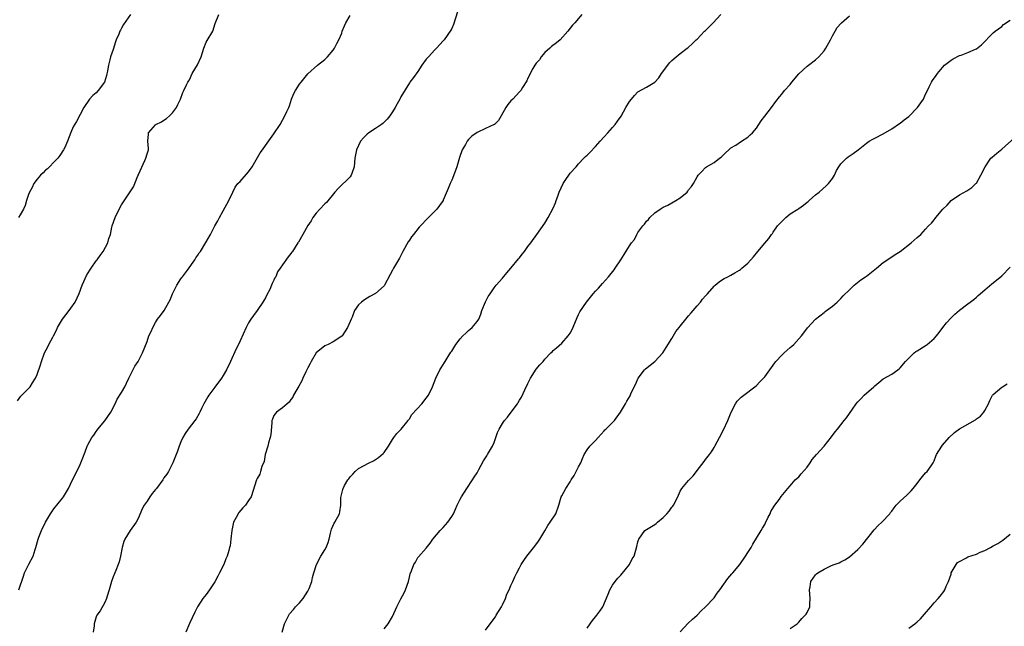
# Model space of a CAD drawing. Units: inches. Extents: x 2589000 to 2592000, y 1512000 to 1515000.
# Drawn here: x 2591091 to 2591324, y 1512196 to 1512340 of the extents above; entities that cross this region are included whole.
import ezdxf

# ---------------------------------------------------------------- set-up
doc = ezdxf.new("R2010")
doc.units = ezdxf.units.IN
doc.header["$MEASUREMENT"] = 0
doc.layers.add('LD25891512_10ft', color=71, linetype='Continuous')

msp = doc.modelspace()

# ---------------------------------------------------------------- linework, layer by layer
at = {"layer": 'LD25891512_10ft'}
for points, elevation in [([(2591090.35, 1512249.65), (2591091.21, 1512250.79), (2591091.44, 1512251), (2591093, 1512252.58), (2591093.35, 1512253), (2591093.9, 1512253.9), (2591094.62, 1512255), (2591095, 1512255.9), (2591095.79, 1512258.2), (2591096.05, 1512259), (2591096.8, 1512261), (2591097.54, 1512262.46), (2591097.78, 1512263), (2591098.72, 1512264.72), (2591098.93, 1512265.07), (2591099.61, 1512266.39), (2591099.87, 1512267), (2591101.01, 1512269), (2591102.57, 1512271), (2591103, 1512271.58), (2591103.98, 1512273), (2591104.94, 1512275.06), (2591105.68, 1512277), (2591106.09, 1512277.91), (2591106.73, 1512279.27), (2591107.47, 1512280.53), (2591107.79, 1512281), (2591109, 1512282.73), (2591109.22, 1512283), (2591109.95, 1512284.05), (2591110.64, 1512285), (2591111.71, 1512287), (2591112, 1512288), (2591112.35, 1512289), (2591112.71, 1512290.71), (2591112.79, 1512291), (2591113.44, 1512293), (2591114.43, 1512295), (2591115, 1512296.01), (2591117, 1512299.1), (2591117.77, 1512300.23), (2591118.12, 1512301), (2591118.84, 1512302.84), (2591118.95, 1512303.05), (2591119, 1512303.19), (2591120.5, 1512306.5), (2591120.74, 1512307), (2591121, 1512308.07), (2591121.32, 1512309), (2591121.32, 1512309.32), (2591121.22, 1512311), (2591121.31, 1512312.69), (2591121.36, 1512313), (2591123, 1512314.91), (2591123.11, 1512315), (2591124.39, 1512315.61), (2591125, 1512316), (2591125.63, 1512316.37), (2591126.3, 1512317), (2591127, 1512317.76), (2591127.93, 1512319), (2591128.26, 1512319.74), (2591128.88, 1512321), (2591129.43, 1512322.57), (2591129.69, 1512323), (2591130.34, 1512324.34), (2591130.64, 1512325), (2591130.79, 1512325.21), (2591131, 1512325.55), (2591131.69, 1512327), (2591132.92, 1512329.08), (2591133.77, 1512331), (2591134.41, 1512333), (2591135, 1512334.4), (2591135.19, 1512334.81), (2591136.53, 1512337), (2591137.13, 1512338.87), (2591137.98, 1512341)], 8410), ([(2591117.09, 1512341), (2591115.42, 1512338.58), (2591115, 1512337.74), (2591114.72, 1512337.28), (2591114.6, 1512337), (2591114.32, 1512336.32), (2591113.74, 1512335), (2591113.52, 1512334.48), (2591113, 1512332.73), (2591112.4, 1512331), (2591112.24, 1512330.24), (2591111.89, 1512329), (2591111.68, 1512327.68), (2591111.45, 1512326.55), (2591110.98, 1512325), (2591109.45, 1512323), (2591109, 1512322.49), (2591108.17, 1512321.83), (2591107.39, 1512321), (2591106.06, 1512319), (2591104.35, 1512315.65), (2591103.58, 1512314.42), (2591103, 1512313.06), (2591102.24, 1512311), (2591101.57, 1512309.57), (2591101.28, 1512309), (2591100.37, 1512307.63), (2591099.88, 1512307), (2591099, 1512306.06), (2591097.91, 1512305), (2591097.47, 1512304.53), (2591097, 1512304.19), (2591096.44, 1512303.56), (2591095.82, 1512303), (2591095, 1512302.03), (2591094.26, 1512301), (2591093.89, 1512300.11), (2591093.19, 1512299), (2591093, 1512298.47), (2591092.51, 1512297), (2591092.17, 1512295.83), (2591091.79, 1512295), (2591091, 1512293.6), (2591090.64, 1512293)], 8400), ([(2591194.4, 1512341.6), (2591193.39, 1512338.61), (2591193, 1512337.7), (2591192.77, 1512337.23), (2591191.22, 1512335), (2591191, 1512334.71), (2591189.41, 1512333), (2591189, 1512332.59), (2591187.49, 1512331), (2591187, 1512330.42), (2591185.97, 1512329), (2591185, 1512327.53), (2591183.94, 1512326.06), (2591183.13, 1512325), (2591183, 1512324.8), (2591181, 1512321.48), (2591180.84, 1512321.16), (2591180.77, 1512321), (2591180.13, 1512319.87), (2591179.67, 1512319), (2591179, 1512318), (2591178.38, 1512317), (2591177.78, 1512316.22), (2591176.75, 1512315.25), (2591176.44, 1512315), (2591175, 1512314.04), (2591173.4, 1512313), (2591173, 1512312.68), (2591172.15, 1512311.85), (2591171.47, 1512311), (2591170.5, 1512309), (2591170.13, 1512307), (2591170, 1512306), (2591169.94, 1512305), (2591169.36, 1512303.36), (2591169.27, 1512303), (2591169, 1512302.63), (2591166.16, 1512299.84), (2591165.36, 1512299), (2591163.42, 1512296.58), (2591163, 1512296.22), (2591161.85, 1512295), (2591161, 1512294.05), (2591160.22, 1512293), (2591159.77, 1512292.23), (2591159, 1512291.1), (2591157.78, 1512289), (2591156.79, 1512287.21), (2591156.64, 1512287), (2591155.35, 1512285), (2591155.19, 1512284.81), (2591155, 1512284.53), (2591154.32, 1512283.68), (2591153, 1512281.79), (2591152.48, 1512281), (2591151.83, 1512280.17), (2591151.4, 1512279), (2591151.23, 1512278.77), (2591151, 1512278.16), (2591150.58, 1512277.42), (2591150.45, 1512277), (2591150.01, 1512276.01), (2591149.3, 1512274.7), (2591149, 1512274.04), (2591148.59, 1512273.41), (2591148.36, 1512273), (2591147, 1512271), (2591146.13, 1512269.87), (2591145.56, 1512269), (2591145, 1512268.08), (2591144.42, 1512267), (2591143, 1512263.89), (2591142.58, 1512263), (2591142.05, 1512261.95), (2591140.73, 1512259), (2591139.79, 1512257), (2591139, 1512255.65), (2591138.6, 1512255), (2591137, 1512252.9), (2591135.6, 1512251), (2591135.36, 1512250.64), (2591134.42, 1512249), (2591133.85, 1512247.85), (2591133.45, 1512247), (2591133.33, 1512246.67), (2591132.6, 1512245.4), (2591132.26, 1512245), (2591130.74, 1512243), (2591130.04, 1512241.96), (2591129.48, 1512241), (2591129, 1512240), (2591128.6, 1512239), (2591128.19, 1512237.81), (2591127.9, 1512237), (2591127.11, 1512235), (2591126.08, 1512233), (2591125.66, 1512232.33), (2591125, 1512231.48), (2591124.7, 1512231), (2591123.25, 1512229), (2591123, 1512228.7), (2591122.25, 1512227.75), (2591121.68, 1512227), (2591121, 1512226), (2591120.34, 1512225), (2591119.88, 1512224.12), (2591119, 1512222.03), (2591118.41, 1512221), (2591117.01, 1512219), (2591115.75, 1512217), (2591115.54, 1512216.46), (2591115.12, 1512215), (2591114.74, 1512213), (2591114.4, 1512211.6), (2591114.18, 1512211), (2591113.61, 1512209.61), (2591113.38, 1512209), (2591113, 1512208.05), (2591112.62, 1512207), (2591112.45, 1512206.45), (2591112.03, 1512205), (2591111.55, 1512203.55), (2591111.41, 1512203), (2591111, 1512202.05), (2591109.91, 1512200.09), (2591109.12, 1512199), (2591109, 1512198.67), (2591108.54, 1512197), (2591108.5, 1512196.5), (2591108.3, 1512195)], 8430), ([(2591223.74, 1512341), (2591222.1, 1512339), (2591221.58, 1512338.42), (2591221, 1512337.71), (2591220.47, 1512337), (2591218.65, 1512335), (2591217.74, 1512334.26), (2591216.62, 1512333.38), (2591216.18, 1512333), (2591215, 1512331.96), (2591214.16, 1512331), (2591213.71, 1512330.29), (2591213, 1512329.45), (2591212.68, 1512329), (2591212.19, 1512328.19), (2591211.51, 1512327), (2591211.36, 1512326.64), (2591211, 1512325.91), (2591210.73, 1512325.27), (2591209.75, 1512323.75), (2591209.3, 1512323), (2591209, 1512322.66), (2591207.41, 1512321), (2591207, 1512320.56), (2591206.28, 1512319.73), (2591205.82, 1512319), (2591204.71, 1512317), (2591204.04, 1512315.96), (2591203.08, 1512315), (2591203, 1512314.94), (2591201, 1512314.05), (2591199, 1512313.11), (2591197.76, 1512312.24), (2591197, 1512311.46), (2591196.64, 1512311), (2591196.23, 1512310.23), (2591195.51, 1512309), (2591194.86, 1512307.14), (2591194.2, 1512305), (2591193.89, 1512304.11), (2591193, 1512301.84), (2591192.6, 1512301), (2591192.17, 1512299.83), (2591191, 1512297.09), (2591190.95, 1512297), (2591190.15, 1512295.85), (2591189.46, 1512295), (2591189, 1512294.5), (2591187.54, 1512293), (2591187.26, 1512292.74), (2591185.63, 1512291), (2591185.32, 1512290.68), (2591183.97, 1512289), (2591183.53, 1512288.47), (2591183, 1512287.63), (2591182.73, 1512287.27), (2591181.44, 1512285), (2591181, 1512284.03), (2591180.64, 1512283.36), (2591180.4, 1512283), (2591179.24, 1512281), (2591179, 1512280.53), (2591178.45, 1512279.55), (2591177.13, 1512277), (2591177, 1512276.83), (2591175, 1512275.01), (2591173.66, 1512274.34), (2591173, 1512273.95), (2591172.43, 1512273.57), (2591171.66, 1512273), (2591171, 1512272.34), (2591170.04, 1512271), (2591169.44, 1512269.44), (2591169.23, 1512269), (2591169, 1512268.45), (2591168.34, 1512267), (2591167.84, 1512266.16), (2591167.08, 1512265), (2591167, 1512264.92), (2591165, 1512263.64), (2591163.77, 1512263), (2591163, 1512262.67), (2591161, 1512260.99), (2591159.77, 1512259), (2591159.52, 1512258.48), (2591159, 1512257.49), (2591158.54, 1512256.54), (2591157.84, 1512255), (2591157.59, 1512254.41), (2591156.86, 1512253.14), (2591156.37, 1512252.37), (2591155.59, 1512251), (2591155.45, 1512250.55), (2591155, 1512250), (2591154.62, 1512249.38), (2591154.1, 1512249), (2591153, 1512248.03), (2591151.62, 1512247), (2591151, 1512246.25), (2591150.62, 1512245.38), (2591150.52, 1512245), (2591150.5, 1512244.5), (2591150.25, 1512241.75), (2591150.12, 1512241), (2591149.72, 1512239.72), (2591149.54, 1512239), (2591148.94, 1512237), (2591148.65, 1512235.35), (2591148.15, 1512234.15), (2591147.83, 1512233), (2591147.62, 1512232.38), (2591147, 1512231.33), (2591146.85, 1512231), (2591145.58, 1512227), (2591145, 1512226.16), (2591144.28, 1512225), (2591143.63, 1512224.37), (2591142.73, 1512223.27), (2591142.57, 1512223), (2591142.1, 1512222.1), (2591141.47, 1512221), (2591141, 1512219), (2591140.82, 1512217), (2591140.62, 1512215.38), (2591140.52, 1512215), (2591140.29, 1512214.29), (2591139.92, 1512213), (2591139.65, 1512212.35), (2591139.13, 1512211), (2591138.12, 1512209), (2591137.72, 1512208.28), (2591137, 1512206.93), (2591135.73, 1512205), (2591135, 1512203.92), (2591134.56, 1512203.44), (2591134.2, 1512203), (2591132.94, 1512201), (2591132.29, 1512199.71), (2591131.07, 1512197.07), (2591130.16, 1512195)], 8440), ([(2591152.91, 1512195), (2591153.52, 1512197), (2591154.05, 1512198.05), (2591154.49, 1512199), (2591154.69, 1512199.31), (2591155.6, 1512200.4), (2591156.12, 1512201), (2591157, 1512201.96), (2591157.88, 1512203), (2591159, 1512204.68), (2591159.19, 1512205), (2591159.32, 1512205.32), (2591159.93, 1512207), (2591160.08, 1512207.92), (2591160.45, 1512209), (2591161.04, 1512211), (2591162.04, 1512213), (2591163, 1512214.47), (2591163.31, 1512215), (2591163.81, 1512216.19), (2591164.04, 1512217), (2591164.39, 1512218.39), (2591164.62, 1512219.38), (2591165.21, 1512220.79), (2591165.37, 1512221), (2591166.45, 1512223), (2591166.59, 1512223.41), (2591166.78, 1512225), (2591166.81, 1512226.81), (2591167, 1512227.79), (2591167.27, 1512228.73), (2591167.33, 1512229), (2591167.68, 1512229.68), (2591168.47, 1512231), (2591168.72, 1512231.28), (2591169, 1512231.72), (2591169.66, 1512232.34), (2591170.21, 1512233), (2591171, 1512233.69), (2591173.53, 1512235), (2591174.52, 1512235.48), (2591175, 1512235.78), (2591175.72, 1512236.28), (2591176.78, 1512237.22), (2591177, 1512237.49), (2591178.09, 1512239), (2591179, 1512240.52), (2591179.32, 1512241), (2591180.03, 1512241.97), (2591181.05, 1512243), (2591182.68, 1512245), (2591182.8, 1512245.2), (2591183, 1512245.44), (2591183.59, 1512246.41), (2591185.96, 1512249), (2591187, 1512250.29), (2591187.48, 1512251), (2591188.44, 1512253), (2591189.24, 1512255), (2591190.2, 1512257), (2591190.5, 1512257.5), (2591191.29, 1512258.71), (2591191.44, 1512259), (2591192.19, 1512260.19), (2591192.83, 1512261.17), (2591193, 1512261.4), (2591193.95, 1512263), (2591195, 1512264.33), (2591195.62, 1512265), (2591196.3, 1512265.7), (2591197, 1512266.3), (2591197.4, 1512266.6), (2591197.86, 1512267), (2591199, 1512268.42), (2591199.38, 1512269), (2591199.85, 1512270.15), (2591200.14, 1512271), (2591200.95, 1512273.05), (2591201.63, 1512274.37), (2591202.08, 1512275), (2591203, 1512276.38), (2591203.51, 1512277), (2591205, 1512278.68), (2591206.04, 1512279.96), (2591207, 1512281.03), (2591208.79, 1512283.21), (2591209, 1512283.45), (2591209.65, 1512284.35), (2591210.19, 1512285), (2591211, 1512286.11), (2591211.7, 1512287), (2591213.15, 1512289), (2591215, 1512291.7), (2591215.78, 1512293), (2591217, 1512295.17), (2591217.53, 1512296.47), (2591217.69, 1512297), (2591218.05, 1512298.05), (2591218.41, 1512299), (2591219.32, 1512301), (2591220.01, 1512302.01), (2591220.65, 1512303), (2591221, 1512303.45), (2591222.43, 1512305), (2591223, 1512305.69), (2591224.23, 1512307), (2591224.59, 1512307.41), (2591225, 1512307.77), (2591225.63, 1512308.36), (2591227, 1512309.77), (2591228.1, 1512311), (2591229, 1512312.06), (2591229.88, 1512313), (2591231, 1512314.26), (2591231.63, 1512315), (2591232.22, 1512315.78), (2591233.02, 1512316.98), (2591234.16, 1512319), (2591235, 1512320.4), (2591235.46, 1512321), (2591236.2, 1512321.8), (2591237, 1512322.71), (2591239, 1512323.82), (2591241, 1512325), (2591241.97, 1512326.03), (2591242.58, 1512327), (2591244.07, 1512329), (2591244.48, 1512329.52), (2591245, 1512330.12), (2591246.02, 1512331), (2591247, 1512331.79), (2591248.62, 1512333), (2591248.85, 1512333.15), (2591249.91, 1512334.09), (2591250.79, 1512335), (2591251, 1512335.18), (2591252.78, 1512337), (2591253, 1512337.19), (2591254.76, 1512339), (2591256.61, 1512341)], 8450), ([(2591090.71, 1512205), (2591091.77, 1512208.23), (2591092.07, 1512209), (2591093.05, 1512211.05), (2591094.07, 1512213), (2591094.53, 1512214.53), (2591094.72, 1512215), (2591095.25, 1512217), (2591095.44, 1512217.44), (2591096.04, 1512219), (2591097, 1512221.01), (2591098.18, 1512223), (2591099, 1512224.15), (2591101, 1512226.64), (2591101.26, 1512227), (2591102.44, 1512229), (2591103.4, 1512231), (2591105, 1512234.23), (2591105.34, 1512235), (2591105.81, 1512236.19), (2591106.35, 1512237.65), (2591106.88, 1512239), (2591107, 1512239.27), (2591107.95, 1512241), (2591108.4, 1512241.6), (2591109, 1512242.46), (2591109.24, 1512242.76), (2591109.38, 1512243), (2591111, 1512244.93), (2591112.42, 1512247), (2591113.46, 1512249), (2591113.93, 1512250.07), (2591115, 1512251.62), (2591115.75, 1512253), (2591116.14, 1512253.86), (2591116.72, 1512255), (2591118.1, 1512257.9), (2591118.9, 1512259), (2591119.96, 1512261), (2591121, 1512263.7), (2591121.46, 1512265), (2591121.94, 1512266.06), (2591122.33, 1512267), (2591123, 1512268.17), (2591123.5, 1512269), (2591124.19, 1512269.81), (2591125.01, 1512270.99), (2591126.17, 1512273), (2591126.44, 1512273.56), (2591127.04, 1512275), (2591128.03, 1512277), (2591129, 1512278.54), (2591129.2, 1512278.8), (2591129.38, 1512279), (2591130.54, 1512280.54), (2591132.26, 1512283), (2591132.53, 1512283.47), (2591133, 1512284.1), (2591133.35, 1512284.65), (2591133.6, 1512285), (2591134.91, 1512287.09), (2591135.98, 1512289), (2591137.04, 1512291), (2591137.75, 1512292.25), (2591138.1, 1512293), (2591139, 1512294.56), (2591140.34, 1512297), (2591141.25, 1512299), (2591141.86, 1512300.14), (2591142.48, 1512301), (2591143, 1512301.52), (2591145, 1512303.76), (2591145.82, 1512305), (2591147.75, 1512308.25), (2591148.31, 1512309), (2591149, 1512309.99), (2591151, 1512312.75), (2591152.45, 1512315), (2591153.59, 1512317), (2591154.01, 1512318.01), (2591154.47, 1512319), (2591154.63, 1512319.37), (2591155.16, 1512321), (2591155.72, 1512322.28), (2591156.07, 1512323), (2591157, 1512324.5), (2591157.43, 1512325), (2591159.02, 1512326.98), (2591161.26, 1512329), (2591163, 1512330.34), (2591163.32, 1512330.68), (2591163.67, 1512331), (2591165, 1512332.54), (2591165.32, 1512333), (2591165.85, 1512334.15), (2591166.29, 1512335), (2591167, 1512336.56), (2591167.15, 1512337), (2591167.68, 1512338.32), (2591167.98, 1512339), (2591169, 1512340.72)], 8420), ([(2591177, 1512195.81), (2591177.95, 1512197), (2591179, 1512198.72), (2591180.05, 1512201), (2591181, 1512202.9), (2591181.73, 1512204.27), (2591182.07, 1512205), (2591182.78, 1512207), (2591183, 1512208.02), (2591183.2, 1512208.8), (2591183.48, 1512209.48), (2591184.05, 1512211), (2591184.42, 1512211.58), (2591185, 1512212.65), (2591185.18, 1512212.82), (2591187, 1512214.88), (2591187.94, 1512216.06), (2591188.56, 1512217), (2591190.28, 1512219), (2591191, 1512219.72), (2591192.09, 1512221), (2591193, 1512222.32), (2591193.41, 1512223), (2591193.91, 1512224.09), (2591194.29, 1512225), (2591195, 1512226.41), (2591195.28, 1512227), (2591196.54, 1512229), (2591197.94, 1512231), (2591198.34, 1512231.66), (2591199, 1512232.68), (2591199.43, 1512233.43), (2591200.52, 1512235.48), (2591201, 1512236.2), (2591201.29, 1512236.71), (2591201.49, 1512237), (2591202.63, 1512239), (2591203, 1512239.87), (2591203.45, 1512241), (2591203.84, 1512242.16), (2591204.22, 1512243), (2591205, 1512244.32), (2591205.44, 1512245), (2591206.17, 1512245.83), (2591207.06, 1512247), (2591208.53, 1512249), (2591208.71, 1512249.29), (2591209, 1512249.8), (2591209.46, 1512250.54), (2591210.25, 1512252.25), (2591211, 1512253.78), (2591211.64, 1512255), (2591213, 1512257.17), (2591213.83, 1512258.17), (2591214.58, 1512259), (2591215, 1512259.53), (2591216.42, 1512261), (2591216.73, 1512261.27), (2591217, 1512261.55), (2591217.77, 1512262.23), (2591219, 1512263.28), (2591220.52, 1512265), (2591221, 1512265.7), (2591221.43, 1512266.57), (2591222.51, 1512269), (2591222.65, 1512269.35), (2591223, 1512270.05), (2591223.3, 1512270.7), (2591224.85, 1512273), (2591226.46, 1512275), (2591227, 1512275.57), (2591227.67, 1512276.34), (2591228.63, 1512277.38), (2591230.05, 1512279), (2591231.37, 1512280.63), (2591231.65, 1512281), (2591233, 1512283), (2591233.78, 1512284.22), (2591235, 1512286.29), (2591235.51, 1512287), (2591236.2, 1512287.8), (2591236.75, 1512289), (2591237, 1512289.42), (2591238.13, 1512291), (2591238.55, 1512291.45), (2591239, 1512292.12), (2591239.47, 1512292.53), (2591239.79, 1512293), (2591241, 1512294.07), (2591242.24, 1512295), (2591243, 1512295.44), (2591244.09, 1512295.91), (2591245, 1512296.46), (2591245.97, 1512297), (2591247, 1512297.66), (2591248.62, 1512299), (2591248.81, 1512299.19), (2591249, 1512299.52), (2591249.68, 1512300.32), (2591250.17, 1512301), (2591251, 1512302.58), (2591251.28, 1512303), (2591252.13, 1512303.87), (2591253, 1512304.84), (2591253.2, 1512305), (2591255, 1512306), (2591256.27, 1512307), (2591256.71, 1512307.29), (2591257, 1512307.59), (2591257.74, 1512308.26), (2591258.47, 1512309), (2591259, 1512309.45), (2591260.13, 1512310.13), (2591261.52, 1512311), (2591263, 1512312), (2591263.5, 1512312.5), (2591264.08, 1512313), (2591265, 1512314.12), (2591265.6, 1512315), (2591266.12, 1512315.88), (2591267, 1512316.91), (2591268.61, 1512319), (2591269.59, 1512320.41), (2591270.48, 1512321.52), (2591271, 1512322.13), (2591271.68, 1512323), (2591273, 1512324.46), (2591273.41, 1512325), (2591275.04, 1512326.96), (2591277, 1512328.76), (2591277.3, 1512329), (2591279, 1512330.28), (2591279.78, 1512331), (2591281, 1512332.35), (2591281.44, 1512333), (2591282.54, 1512335), (2591283, 1512335.91), (2591283.66, 1512337), (2591284.13, 1512337.87), (2591285.06, 1512338.94), (2591285.15, 1512339), (2591287, 1512340.62)], 8460), ([(2591201, 1512195.45), (2591202.09, 1512197), (2591203.34, 1512198.66), (2591203.52, 1512199), (2591204.76, 1512201), (2591205, 1512201.45), (2591205.75, 1512203), (2591206.04, 1512203.96), (2591206.55, 1512205), (2591207, 1512206.07), (2591207.45, 1512207), (2591207.92, 1512208.08), (2591208.41, 1512209), (2591209, 1512210.24), (2591209.4, 1512211), (2591210.03, 1512211.97), (2591210.74, 1512213), (2591212.66, 1512215.34), (2591213.5, 1512216.5), (2591213.81, 1512217), (2591214.97, 1512218.97), (2591215.75, 1512220.25), (2591216.27, 1512221), (2591217.57, 1512223), (2591218.33, 1512225), (2591218.88, 1512227), (2591219, 1512227.26), (2591219.96, 1512229), (2591221, 1512230.55), (2591221.26, 1512231), (2591221.97, 1512232.03), (2591223, 1512234.08), (2591223.5, 1512235), (2591223.92, 1512236.08), (2591224.34, 1512237), (2591225, 1512238.12), (2591225.66, 1512239), (2591227, 1512240.27), (2591227.58, 1512241), (2591229, 1512242.56), (2591229.2, 1512242.8), (2591229.44, 1512243), (2591231, 1512244.59), (2591231.45, 1512245), (2591232.88, 1512247), (2591234.04, 1512249), (2591234.41, 1512249.59), (2591235.15, 1512250.85), (2591235.36, 1512251.36), (2591236.12, 1512253), (2591236.44, 1512253.56), (2591237.03, 1512255), (2591238.56, 1512257), (2591238.77, 1512257.23), (2591239.87, 1512258.13), (2591240.98, 1512259), (2591242.92, 1512261), (2591243.69, 1512262.31), (2591245, 1512264.38), (2591245.94, 1512266.06), (2591246.72, 1512267), (2591247, 1512267.29), (2591248.3, 1512269), (2591248.61, 1512269.39), (2591249, 1512269.75), (2591249.56, 1512270.44), (2591250.06, 1512271), (2591251, 1512272.12), (2591251.8, 1512273), (2591252.29, 1512273.71), (2591253, 1512274.51), (2591253.48, 1512275), (2591255, 1512276.8), (2591255.26, 1512277), (2591256.17, 1512277.83), (2591257, 1512278.34), (2591257.4, 1512278.6), (2591258.26, 1512279), (2591259, 1512279.38), (2591259.89, 1512279.89), (2591261, 1512280.56), (2591261.26, 1512280.74), (2591261.6, 1512281), (2591263, 1512282.24), (2591264.31, 1512283.69), (2591265.33, 1512285), (2591267, 1512286.97), (2591267.96, 1512288.04), (2591268.59, 1512289), (2591268.78, 1512289.22), (2591269, 1512289.53), (2591270.02, 1512291), (2591271, 1512292.07), (2591271.46, 1512292.54), (2591271.97, 1512293), (2591273, 1512293.83), (2591274.78, 1512295), (2591275, 1512295.16), (2591276.12, 1512295.88), (2591277, 1512296.65), (2591277.21, 1512296.79), (2591277.46, 1512297), (2591279, 1512298.37), (2591279.83, 1512299), (2591281.51, 1512300.49), (2591282.04, 1512301), (2591283, 1512302.24), (2591283.43, 1512303), (2591283.91, 1512304.09), (2591284.46, 1512305), (2591285, 1512305.71), (2591286.27, 1512307), (2591286.69, 1512307.31), (2591287.87, 1512308.13), (2591289.08, 1512309), (2591291, 1512310.58), (2591291.65, 1512311), (2591292.5, 1512311.5), (2591293, 1512311.77), (2591295, 1512312.75), (2591297, 1512313.96), (2591298.82, 1512315.18), (2591299, 1512315.27), (2591299.94, 1512316.06), (2591301, 1512316.83), (2591303.09, 1512319), (2591303.88, 1512320.12), (2591304.53, 1512321), (2591305, 1512322.11), (2591305.28, 1512322.72), (2591305.84, 1512323.84), (2591306.4, 1512325), (2591306.64, 1512325.36), (2591307.47, 1512326.53), (2591307.79, 1512327), (2591309, 1512328.46), (2591309.49, 1512329), (2591311, 1512330.2), (2591311.5, 1512330.5), (2591313, 1512331.25), (2591313.4, 1512331.4), (2591315, 1512331.96), (2591316.8, 1512332.8), (2591317, 1512332.88), (2591318.18, 1512333.82), (2591321, 1512336.62), (2591321.43, 1512337), (2591323, 1512338.15), (2591323.43, 1512338.57), (2591325, 1512339.61)], 8470), ([(2591225, 1512195.97), (2591225.75, 1512197), (2591226.24, 1512197.76), (2591227, 1512198.65), (2591227.32, 1512199), (2591228.03, 1512199.97), (2591228.75, 1512201), (2591229.98, 1512203.98), (2591230.34, 1512205), (2591231, 1512206.13), (2591231.63, 1512207), (2591232.25, 1512207.75), (2591233, 1512208.51), (2591235.03, 1512211), (2591235.68, 1512212.32), (2591236.09, 1512213), (2591236.77, 1512215.23), (2591237, 1512216.35), (2591237.13, 1512216.87), (2591237.19, 1512217), (2591238.64, 1512219), (2591239, 1512219.24), (2591241, 1512220.44), (2591241.31, 1512220.69), (2591241.61, 1512221), (2591243, 1512222.12), (2591243.85, 1512223), (2591244.36, 1512223.64), (2591245, 1512224.52), (2591245.23, 1512224.77), (2591245.41, 1512225), (2591246.44, 1512227), (2591247, 1512228.36), (2591247.38, 1512229), (2591249, 1512230.86), (2591249.11, 1512231), (2591250.08, 1512231.92), (2591250.84, 1512233), (2591251, 1512233.18), (2591252.68, 1512235.32), (2591253, 1512235.78), (2591253.93, 1512237), (2591254.37, 1512237.63), (2591255, 1512238.68), (2591255.21, 1512239), (2591256.27, 1512241), (2591257.2, 1512242.8), (2591258.26, 1512245), (2591259.02, 1512247), (2591260.04, 1512249), (2591260.44, 1512249.56), (2591261.44, 1512250.56), (2591262, 1512251), (2591264.64, 1512253), (2591265, 1512253.3), (2591265.84, 1512254.16), (2591266.71, 1512255), (2591267, 1512255.36), (2591269.33, 1512258.67), (2591269.59, 1512259), (2591271, 1512260.45), (2591271.58, 1512261), (2591273, 1512262.3), (2591273.38, 1512262.62), (2591273.85, 1512263), (2591275.68, 1512265), (2591276.25, 1512265.75), (2591277.06, 1512266.94), (2591278.99, 1512269), (2591281, 1512270.56), (2591281.23, 1512270.76), (2591281.57, 1512271), (2591283, 1512272.07), (2591284.1, 1512273), (2591284.57, 1512273.43), (2591285, 1512273.87), (2591285.53, 1512274.47), (2591287, 1512275.94), (2591288.15, 1512277), (2591289.71, 1512278.29), (2591290.78, 1512279), (2591291, 1512279.16), (2591293.38, 1512281), (2591295, 1512282.36), (2591296.57, 1512283.43), (2591297.78, 1512284.22), (2591299, 1512284.97), (2591301.6, 1512287), (2591303, 1512288.26), (2591303.86, 1512289), (2591305, 1512290.23), (2591305.7, 1512291), (2591306.36, 1512291.64), (2591307, 1512292.44), (2591307.26, 1512292.74), (2591307.44, 1512293), (2591309.09, 1512295), (2591310.09, 1512295.91), (2591311, 1512296.98), (2591313, 1512298.36), (2591314.7, 1512299.3), (2591315.91, 1512300.09), (2591316.89, 1512301), (2591317, 1512301.12), (2591318.06, 1512303), (2591319.04, 1512305), (2591320.44, 1512307), (2591320.71, 1512307.29), (2591321.83, 1512308.17), (2591323, 1512309.13), (2591326.09, 1512311.91)], 8480), ([(2591247, 1512195.12), (2591248.88, 1512197.13), (2591249.91, 1512198.09), (2591251.03, 1512199), (2591251.95, 1512200.05), (2591253, 1512200.98), (2591255, 1512203.11), (2591255.76, 1512204.24), (2591256.39, 1512205), (2591258.29, 1512207.71), (2591259.22, 1512208.78), (2591259.43, 1512209), (2591261.09, 1512211), (2591262.47, 1512213), (2591263, 1512213.87), (2591263.74, 1512215), (2591264.19, 1512215.81), (2591266.13, 1512219), (2591266.45, 1512219.55), (2591267, 1512220.45), (2591267.19, 1512220.81), (2591267.82, 1512222.18), (2591268.24, 1512223), (2591268.45, 1512223.55), (2591269.19, 1512224.81), (2591269.35, 1512225), (2591270.45, 1512226.45), (2591270.9, 1512227.1), (2591272.46, 1512229), (2591273, 1512229.59), (2591274.18, 1512231), (2591275, 1512231.74), (2591275.61, 1512232.39), (2591277, 1512234.04), (2591277.69, 1512235), (2591278.21, 1512235.79), (2591279.21, 1512237), (2591281.01, 1512239), (2591282.79, 1512241.21), (2591283.64, 1512242.36), (2591284.14, 1512243), (2591285.76, 1512245), (2591286.33, 1512245.67), (2591287, 1512246.7), (2591287.68, 1512247.68), (2591288.61, 1512249), (2591289, 1512249.45), (2591289.78, 1512250.22), (2591290.51, 1512251), (2591292.76, 1512253), (2591293, 1512253.24), (2591293.96, 1512254.04), (2591295, 1512254.88), (2591297, 1512256), (2591298.42, 1512257), (2591298.75, 1512257.25), (2591299, 1512257.47), (2591300.27, 1512259), (2591302.31, 1512261), (2591302.7, 1512261.3), (2591303, 1512261.5), (2591305.15, 1512262.85), (2591305.36, 1512263), (2591307, 1512264.37), (2591307.6, 1512265), (2591308.2, 1512265.8), (2591309.03, 1512266.97), (2591309.92, 1512268.08), (2591311, 1512269.28), (2591311.87, 1512270.13), (2591313, 1512271.1), (2591315, 1512272.63), (2591316.37, 1512273.63), (2591317, 1512274.14), (2591317.43, 1512274.57), (2591319, 1512275.89), (2591320.65, 1512277.35), (2591321, 1512277.58), (2591323, 1512279.21), (2591325, 1512281.27)], 8490), ([(2591273, 1512195.88), (2591274.61, 1512197), (2591275, 1512197.41), (2591275.72, 1512198.28), (2591276.55, 1512199), (2591276.75, 1512199.25), (2591277, 1512199.64), (2591277.62, 1512201), (2591277.61, 1512201.61), (2591277.71, 1512203), (2591277.54, 1512205), (2591277.69, 1512205.69), (2591277.9, 1512207), (2591279, 1512208.54), (2591279.23, 1512208.77), (2591279.51, 1512209), (2591281, 1512209.9), (2591282.74, 1512210.74), (2591283.39, 1512211), (2591284.6, 1512211.4), (2591285, 1512211.66), (2591285.92, 1512212.08), (2591287, 1512212.84), (2591289, 1512214.55), (2591290.18, 1512215.82), (2591292.81, 1512219.19), (2591293.77, 1512220.23), (2591294.62, 1512221), (2591296.51, 1512223), (2591296.71, 1512223.29), (2591297, 1512223.64), (2591297.57, 1512224.43), (2591298.02, 1512225), (2591299, 1512225.96), (2591300.58, 1512227.42), (2591301.6, 1512228.4), (2591302.09, 1512229), (2591303, 1512230.17), (2591303.66, 1512231), (2591304.24, 1512231.76), (2591305, 1512232.63), (2591305.37, 1512233), (2591306.3, 1512234.3), (2591306.78, 1512235), (2591307, 1512235.52), (2591307.4, 1512236.6), (2591307.58, 1512237), (2591308.81, 1512239), (2591309, 1512239.19), (2591310.54, 1512241), (2591311.83, 1512242.17), (2591313, 1512243.05), (2591316.78, 1512245.22), (2591317, 1512245.39), (2591317.95, 1512246.05), (2591318.77, 1512247), (2591319, 1512247.41), (2591319.84, 1512249), (2591320.21, 1512249.79), (2591320.83, 1512251), (2591321, 1512251.21), (2591323, 1512252.9), (2591323.13, 1512253), (2591324.29, 1512253.71)], 8500), ([(2591301, 1512195.93), (2591302.45, 1512197), (2591303, 1512197.45), (2591303.8, 1512198.2), (2591304.77, 1512199.23), (2591306.25, 1512201), (2591307, 1512201.98), (2591307.99, 1512203), (2591308.45, 1512203.55), (2591309.34, 1512204.66), (2591309.53, 1512205), (2591309.86, 1512205.86), (2591310.37, 1512207), (2591311, 1512208.75), (2591311.07, 1512209), (2591312.18, 1512211), (2591312.56, 1512211.44), (2591313, 1512211.75), (2591314.53, 1512212.53), (2591315, 1512212.82), (2591317, 1512213.48), (2591317.89, 1512213.89), (2591319, 1512214.31), (2591320.35, 1512215), (2591321, 1512215.4), (2591322.03, 1512215.97), (2591323.24, 1512216.76), (2591325, 1512218.17)], 8510)]:
    msp.add_lwpolyline(points, dxfattribs=dict(at, elevation=elevation))

doc.saveas('drawing.dxf')
